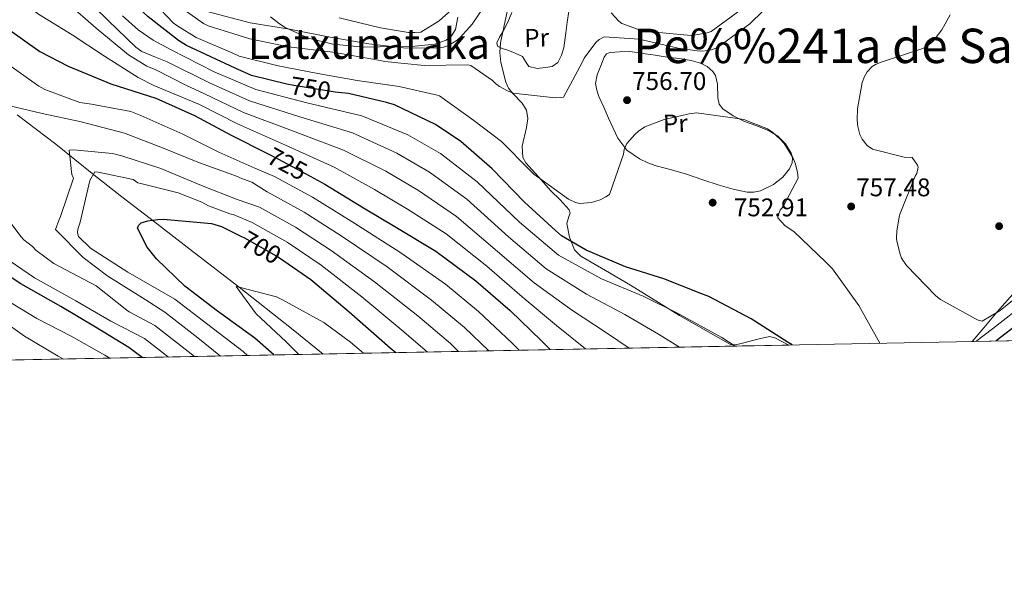
# Model space of a CAD drawing. Extents: x 627549 to 634437, y 752959 to 757716.
# Drawn here: x 632014 to 632401, y 752959 to 753176 of the extents above; entities that cross this region are included whole.
import ezdxf
from ezdxf.enums import TextEntityAlignment as Align

# ---------------------------------------------------------------- set-up
doc = ezdxf.new("R2010")
doc.units = 0
doc.header["$MEASUREMENT"] = 0
doc.linetypes.add('DGN Style 3', pattern=[110.84667999999999, 79.1762, -31.67048])
doc.linetypes.add('DGN Style 5', pattern=[55.423339999999996, 23.75286, -31.67048])
for name, color, linetype in [('Nivel 11', 7, 'Continuous'), ('Nivel 22', 7, 'Continuous'), ('Nivel 35', 7, 'Continuous'), ('Nivel 36', 7, 'Continuous'), ('Nivel 37', 7, 'Continuous'), ('Nivel 4', 7, 'Continuous'), ('Nivel 41', 7, 'Continuous'), ('Nivel 45', 7, 'Continuous'), ('Nivel 49', 7, 'Continuous'), ('Nivel 5', 7, 'Continuous'), ('Nivel 57', 7, 'Continuous'), ('Nivel 61', 7, 'Continuous'), ('Nivel 7', 7, 'Continuous')]:
    doc.layers.add(name, color=color, linetype=linetype)
doc.styles.add('Style-arial', font='arial.shx', dxfattribs={"bigfont": 'arialbig.shx'})
doc.styles.add('Style-ariali', font='ariali.shx', dxfattribs={"bigfont": 'arialibig.shx'})
doc.styles.add('Style-arialn', font='arialn.shx', dxfattribs={"bigfont": 'arialnbig.shx'})
doc.styles.add('Style-times', font='times.shx', dxfattribs={"bigfont": 'timesbig.shx'})
doc.styles.add('Style-timesi', font='timesi.shx', dxfattribs={"bigfont": 'timesibig.shx'})

# ---------------------------------------------------------------- blocks, each defined once
blk = doc.blocks.new('5PATER_1')
at = {"layer": 'Nivel 7', "linetype": 'Continuous', "lineweight": 0}
h = blk.add_hatch(color=53, dxfattribs=at)
edge = h.paths.add_edge_path()
edge.add_ellipse((0, 0), major_axis=(-1.095731442945027, -1.110710700472634), ratio=0.9994222409660316, start_angle=0, end_angle=360)

msp = doc.modelspace()

# ---------------------------------------------------------------- linework, layer by layer
at = {"layer": 'Nivel 11', "color": 142, "linetype": 'DGN Style 3', "lineweight": 13}
msp.add_polyline3d([(632013.0050000001, 753138.2579999999, 713.005), (632028.2150000001, 753126.7309999999, 709.939), (632043.0619999999, 753114.773, 707.017), (632054.1100000001, 753106.1669999999, 703.864), (632065.2080000001, 753097.5519999999, 700.714), (632082.666, 753084.1259999999, 697.312), (632100.1740000001, 753070.635, 695), (632120.686, 753054.456, 693.1030000000001), (632133.186, 753044.4340000001, 691.977)], dxfattribs=at)
at = {"layer": 'Nivel 22', "color": 30, "linetype": 'DGN Style 5', "lineweight": 30, "flags": 128}
for points, elevation in [([(632137.9010000001, 753147.22), (632121.6159999999, 753149.737), (632118.97, 753150.361)], 750), ([(632111.1229999999, 753123.186), (632115.6429999999, 753120.9099999999), (632128.092, 753114.172)], 725), ([(632101.088, 753090.581), (632102.3, 753089.987), (632115.672, 753082.412), (632117.7150000001, 753080.9990000001)], 700)]:
    msp.add_lwpolyline(points, dxfattribs=dict(at, elevation=elevation))
at = {"layer": 'Nivel 35', "color": 92, "linetype": 'DGN Style 3', "lineweight": 0}
for points in [[(632186.064, 753176.6130000001, 771.272), (632185.2050000001, 753171.8130000001, 769.859), (632183.5530000001, 753169.2409999999, 769.405), (632181.548, 753167.6300000001, 769.2520000000001), (632177.0970000001, 753165.953, 769.211), (632169.1950000001, 753165.21, 768.679), (632161.426, 753165.0959999999, 768.198), (632149.1910000001, 753164.895, 766.698), (632136.979, 753166.013, 765.863), (632127.4739999999, 753168.348, 766.643), (632118.324, 753172.4909999999, 768.289), (632116.031, 753173.939, 768.84), (632112.4979999999, 753176.7890000001, 770.005)], [(632316.1200000001, 753047.9709999999, 752.855), (632310.621, 753050.844, 752.623), (632308.486, 753051.352, 752.332), (632304.4480000001, 753050.4340000001, 751.148), (632297.9299999999, 753048.642, 749.12), (632295.196, 753048.104, 748.338), (632293.146, 753048.145, 747.894), (632273.162, 753059.602, 747.947), (632253.8899999999, 753071.4950000001, 749.47), (632244.1359999999, 753077.192, 750.388), (632234.382, 753082.888, 750.961), (632231.899, 753085.3, 751.602), (632229.939, 753090.345, 753.5360000000001), (632228.9070000001, 753095.592, 754.974), (632229.7069999999, 753098.3389999999, 755.946), (632230.158, 753099.7039999999, 756.439), (632229.7690000001, 753101.04, 756.754), (632226.243, 753104.942, 757.145), (632222.6869999999, 753108.5260000001, 757.523), (632217.717, 753113.908, 758.12), (632212.814, 753119.4010000001, 758.275), (632211.6100000001, 753121.558, 758.4), (632211.4140000001, 753125.9920000001, 758.955), (632213.0900000001, 753133.3360000001, 760.136), (632213.5789999999, 753136.8999999999, 760.749), (632213.0760000001, 753140.1329999999, 761.561), (632211.318, 753142.919, 762.222), (632207.69, 753146.682, 763.078), (632206.057, 753148.712, 763.317), (632204.929, 753151.048, 763.569), (632202.977, 753158.798, 764.408), (632202.587, 753162.6910000001, 764.979), (632202.845, 753166.5449999999, 765.399), (632205.45, 753178.821, 766.564)], [(632406.125, 753070.202, 763.2520000000001), (632397.9780000001, 753061, 763.131), (632392.6840000001, 753054.71, 760.581), (632388.203, 753049.3640000001, 758.682)]]:
    msp.add_polyline3d(points, dxfattribs=at)
at = {"layer": 'Nivel 36', "color": 92, "linetype": 'Continuous', "lineweight": 0}
for points in [[(632229.665, 753178.8219999999, 763.417), (632229.058, 753174.6529999999, 761.893), (632228.459, 753170.4850000001, 761.606), (632227.6799999999, 753164.5549999999, 761.202), (632226.8630000001, 753161.642, 761.0500000000001), (632225.315, 753158.771, 760.982), (632223.125, 753157.311, 761.1), (632220.547, 753156.81, 761.285), (632217.2150000001, 753156.4680000001, 761.126), (632213.9569999999, 753157.193, 761.075), (632212.7, 753159.186, 761.225), (632211.479, 753161.1669999999, 761.374), (632208.6529999999, 753162.487, 761.398), (632205.7849999999, 753163.71, 761.6080000000001), (632203.5290000001, 753164.2590000001, 761.95), (632201.6370000001, 753165.2180000001, 762.33), (632201.351, 753166.49, 762.6), (632202.4210000001, 753168.696, 762.9010000000001), (632203.7679999999, 753170.9029999999, 763.173), (632205.7609999999, 753174.6089999999, 763.659), (632207.2960000001, 753178.4709999999, 764.2)], [(632253.5560000001, 753163.166, 759.309), (632256.5900000001, 753162.7220000001, 759.284), (632259.6229999999, 753162.277, 759.317), (632263.5970000001, 753161.675, 759.357), (632267.5900000001, 753161.0619999999, 759.3960000000001), (632270.744, 753160.648, 759.344), (632273.9029999999, 753160.2620000001, 759.198), (632277.717, 753159.567, 759.1750000000001), (632281.469, 753158.585, 759.0260000000001), (632284.0719999999, 753157.254, 758.6800000000001), (632286.318, 753155.2420000001, 758.341), (632287.3589999999, 753153.6699999999, 758.062), (632288.051, 753150.328, 757.428), (632288.2180000001, 753144.9140000001, 756.376), (632288.7790000001, 753142.51, 755.922), (632290.193, 753140.604, 755.588), (632294.2690000001, 753137.8500000001, 755.16), (632298.658, 753135.658, 754.965), (632303.5419999999, 753133.9029999999, 754.9730000000001), (632308.4070000001, 753132.057, 754.9830000000001), (632311.7960000001, 753129.861, 755.01), (632314.7790000001, 753126.8970000001, 755.0740000000001), (632317.092, 753123.193, 755.068), (632317.6000000001, 753121.229, 754.9730000000001), (632317.4610000001, 753119.3900000001, 754.856), (632316.396, 753117.033, 754.5980000000001), (632313.7050000001, 753113.7930000001, 754.216), (632310.0460000001, 753110.9510000001, 754.143), (632304.942, 753108.415, 753.947), (632302.3770000001, 753107.8829999999, 753.799), (632299.79, 753107.9580000001, 753.61), (632294.2309999999, 753109.061, 753.3960000000001), (632288.7039999999, 753110.6240000001, 753.349), (632282.308, 753112.828, 753.471), (632275.9340000001, 753114.977, 753.718), (632270.004, 753116.652, 753.945), (632264.0519999999, 753118.2820000001, 754.2710000000001), (632260.6799999999, 753119.446, 754.46), (632257.408, 753120.967, 754.6510000000001), (632252.4979999999, 753124.46, 754.956), (632248.9510000001, 753129.1640000001, 755.671), (632247.092, 753133.0930000001, 756.297), (632245.315, 753137.0190000001, 756.917), (632243.392, 753141.23, 757.585), (632241.4979999999, 753145.5290000001, 758.2280000000001), (632240.6499999999, 753148.0009999999, 758.51), (632240.2320000001, 753150.5179999999, 758.739), (632240.8019999999, 753154.027, 758.909), (632242.25, 753157.5160000001, 759.001), (632243.54, 753160.871, 759.143), (632244.433, 753162.199, 759.2), (632245.7490000001, 753162.78, 759.187), (632249.652, 753162.973, 759.246), (632253.5560000001, 753163.166, 759.309)]]:
    msp.add_polyline3d(points, dxfattribs=at)
at = {"layer": 'Nivel 4', "color": 30, "linetype": 'Continuous', "lineweight": 30, "flags": 128}
for points, elevation in [([(632118.97, 753150.361), (632105.0149999999, 753153.6540000001), (632098.5830000001, 753156.602), (632079.4610000001, 753165.4480000001), (632076.3189999999, 753167.439), (632064.408, 753176.7960000001), (632051.399, 753189.051), (632050.3360000001, 753190.402), (632045.328, 753198.7139999999), (632044.949, 753200.254), (632043.0530000001, 753215.345), (632043.6570000001, 753218.97), (632048.078, 753236.0989999999), (632053.902, 753252.0560000001), (632060.324, 753264.415), (632066.658, 753273.1599999999), (632075.791, 753287.3019999999), (632085.092, 753301.619), (632094.433, 753314.2180000001), (632106.2930000001, 753329.4539999999), (632116.165, 753341.3770000001), (632126.362, 753354.1669999999), (632135.003, 753367.2650000001), (632136.4750000001, 753370.567)], 750), ([(632009.2250000001, 753172.104), (632021.9439999999, 753163.1410000001), (632033.0460000001, 753157.398), (632049.8319999999, 753150.415), (632067.4439999999, 753144.8230000001), (632082.6840000001, 753137.9750000001), (632097.088, 753130.2520000001), (632111.1229999999, 753123.186)], 725), ([(632317.4169999999, 753047.996), (632315.8770000001, 753048.96), (632301.3870000001, 753058.257), (632284.675, 753066.987), (632281.5530000001, 753068.119), (632266.9720000001, 753073.9750000001), (632251.902, 753078.615), (632236.4450000001, 753085.138), (632226.8559999999, 753090.764), (632224.3970000001, 753092.9439999999), (632212.2749999999, 753104.0150000001), (632199.5900000001, 753117.138), (632187.3030000001, 753127.862), (632177.3470000001, 753134.5109999999), (632161.1740000001, 753142.2220000001), (632158.0560000001, 753143.182), (632143.186, 753146.6229999999), (632139.0490000001, 753147.0430000001), (632137.9010000001, 753147.22)], 750), ([(632128.092, 753114.172), (632133.8670000001, 753111.0460000001), (632148.9920000001, 753101.797), (632162.0260000001, 753094.0419999999), (632177.493, 753084.8), (632193.1869999999, 753073.1640000001), (632206.6540000001, 753061.477), (632218.926, 753049.5900000001), (632222.3589999999, 753046.158)], 725), ([(632113.771, 753044.0590000001), (632106.2919999999, 753050.658), (632091.6499999999, 753061.29), (632078.9110000001, 753071.1089999999), (632067.6950000001, 753081.8200000001), (632063.9909999999, 753086.362), (632060.219, 753093.8160000001), (632060.71, 753094.8559999999), (632061.7139999999, 753095.908), (632064.2679999999, 753096.652), (632068.196, 753097.257), (632070.423, 753097.308), (632089.314, 753095.6869999999), (632093.2860000001, 753094.4070000001), (632101.088, 753090.581)], 700), ([(632062.1429999999, 753043.061), (632056.8430000001, 753047.0530000001), (632043.8049999999, 753054.98), (632030.0789999999, 753063.0619999999), (632014.4480000001, 753071.9569999999), (632000.8770000001, 753080.7280000001)], 725), ([(632117.7150000001, 753080.9990000001), (632128.3870000001, 753073.621), (632143.4199999999, 753060.9410000001), (632159.5109999999, 753046.915), (632161.716, 753044.986)], 700), ([(632407.19, 753056.913), (632397.605, 753049.5460000001)], 750)]:
    msp.add_lwpolyline(points, dxfattribs=dict(at, elevation=elevation))
at = {"layer": 'Nivel 49', "color": 7, "linetype": 'Continuous', "lineweight": 0, "extrusion": (0.4322436392392427, 0.008358218211266439, 0.9017181247626934), "elevation": 280320.3602714896, "flags": 128}
msp.add_lwpolyline([(740682.5236816979, -583088.3704197872), (740682.5236816977, -582931.0834534834)], dxfattribs=at)
at = {"layer": 'Nivel 49', "color": 7, "linetype": 'Continuous', "lineweight": 0, "extrusion": (0.0323630719404375, 0.0006257296733777047, 0.9994759827214228), "elevation": 21679.50814766931, "flags": 128}
msp.add_lwpolyline([(740683.9085485761, -646392.1594595122), (740683.9085485761, -645968.4222747847)], dxfattribs=at)
at = {"layer": 'Nivel 5', "color": 30, "linetype": 'Continuous', "lineweight": 0, "flags": 128}
for points, elevation in [([(632013.946, 753184.6570000001), (632014.9199999999, 753183.307), (632017.118, 753180.9569999999), (632021.392, 753177.797), (632034.6140000001, 753169.6140000001), (632047.325, 753161.247), (632060.5490000001, 753152.977), (632066.7110000001, 753149.7760000001), (632084.6170000001, 753142.277), (632099.494, 753134.7390000001), (632118.422, 753126.4299999999), (632137.497, 753117.753), (632153.3700000001, 753108.956), (632166.344, 753101.2990000001), (632181.548, 753091.5860000001), (632197.456, 753078.922), (632211.385, 753066.929), (632224.831, 753055.686), (632236.244, 753046.426)], 730), ([(632037.8829999999, 753186.067), (632048.679, 753175.2550000001), (632059.638, 753164.79), (632061.906, 753163.1270000001), (632067.2779999999, 753160.952), (632071.9550000001, 753159.0320000001), (632088.4839999999, 753150.882), (632104.3049999999, 753143.712), (632123.9809999999, 753137.4709999999), (632144.757, 753131.166), (632162.1259999999, 753123.2749999999), (632174.979, 753115.8119999999), (632189.6570000001, 753105.1570000001), (632205.994, 753090.4369999999), (632220.848, 753077.8330000001), (632236.6410000001, 753067.879), (632251.6840000001, 753059.9040000001), (632264.9650000001, 753052.2180000001), (632273.196, 753047.1410000001)], 740), ([(632200.834, 753187.4140000001), (632191.7150000001, 753173.828), (632187.202, 753168.7509999999), (632185.8570000001, 753167.605), (632182.476, 753165.469), (632180.5190000001, 753164.824), (632178.98, 753164.6170000001), (632165.7790000001, 753164.4839999999), (632151.163, 753166.2050000001), (632135.152, 753168.922), (632119.9070000001, 753171.915), (632104.5020000001, 753174.389), (632087.6780000001, 753178.889)], 765), ([(632032.6100000001, 753182.172), (632044.0689999999, 753172.318), (632056.744, 753161.807), (632063.878, 753157.341), (632067.4269999999, 753155.8800000001), (632079.223, 753149.879), (632086.55, 753146.5789999999), (632101.8999999999, 753139.226), (632121.202, 753131.9510000001), (632141.1270000001, 753124.459), (632157.7479999999, 753116.1159999999), (632170.6610000001, 753108.5560000001), (632185.6030000001, 753098.372), (632201.7250000001, 753084.6799999999), (632216.1170000001, 753072.381), (632230.736, 753061.7820000001), (632244.5079999999, 753052.7250000001), (632253.405, 753046.7579999999)], 735), ([(632351.919, 753048.663), (632343.5889999999, 753063.5220000001), (632333.209, 753077.879), (632330.5900000001, 753080.531), (632318.0689999999, 753092.487), (632314.659, 753094.7590000001), (632311.7720000001, 753097.8189999999), (632311.902, 753098.932), (632312.7350000001, 753100.889), (632313.915, 753102.3630000001), (632319.807, 753113.4780000001), (632319.5730000001, 753115.7720000001), (632318.665, 753119.29), (632317.6570000001, 753121.592), (632314.2250000001, 753126.9890000001), (632312.5789999999, 753128.915), (632309.8090000001, 753131.408), (632307.7110000001, 753132.8060000001), (632298.379, 753136.415), (632295.942, 753136.798), (632279.8489999999, 753139.01), (632276.936, 753138.736), (632267.1200000001, 753136.469), (632259.4890000001, 753133.5290000001), (632257.1240000001, 753131.9240000001), (632255.655, 753130.625), (632252.4839999999, 753127.0120000001), (632251.426, 753124.689), (632251.108, 753122.821), (632245.686, 753107.0160000001), (632244.2609999999, 753106.0530000001), (632242.013, 753104.942), (632238.6529999999, 753103.909), (632234.0660000001, 753103.4410000001), (632232.3, 753103.8400000001), (632229.5549999999, 753105.2490000001), (632215.949, 753114.9839999999), (632214.4380000001, 753116.628), (632203.254, 753127.7890000001), (632192.419, 753136.0900000001), (632178.8670000001, 753145.6969999999), (632177.9820000001, 753146.013), (632163.1000000001, 753149.4410000001), (632146.5660000001, 753151.747), (632131.1070000001, 753154.4639999999), (632115.486, 753157.463), (632100.1810000001, 753161.3459999999), (632097.6499999999, 753162.425), (632083.2720000001, 753168.655), (632076.0419999999, 753173.0090000001), (632074.436, 753174.315), (632066.7320000001, 753182.378)], 755), ([(632305.976, 753179.0349999999), (632300.861, 753174.0290000001), (632288.0449999999, 753164.645), (632285.7490000001, 753163.8200000001), (632282.331, 753163.3130000001), (632280.101, 753163.3470000001), (632272.7010000001, 753164.463), (632257.358, 753167.967), (632243.6170000001, 753168.9369999999), (632241.584, 753167.861), (632240.24, 753166.629), (632235.665, 753160.5220000001), (632234.933, 753158.79), (632227.615, 753145.246), (632226.504, 753145.048), (632224.2760000001, 753144.997), (632207.771, 753146.8459999999), (632205.6089999999, 753147.6529999999), (632202.4820000001, 753149.382), (632200.912, 753150.5460000001), (632199.685, 753151.7180000001), (632191.1440000001, 753157.6950000001), (632190.0260000001, 753157.841), (632172.881, 753157.702), (632157.413, 753159.146), (632154.912, 753159.7749999999), (632136.9210000001, 753162.875), (632119.5519999999, 753164.9610000001), (632104.3910000001, 753168.0419999999), (632088.067, 753173.1529999999), (632086.244, 753174.1400000001), (632073.1699999999, 753183.3559999999)], 760), ([(632184.746, 753180.5120000001), (632178.746, 753175.1810000001), (632171.6140000001, 753170.78), (632169.243, 753170.5449999999), (632166.7620000001, 753170.6170000001), (632155.7150000001, 753172.4029999999), (632139.53, 753176.344)], 770), ([(632299.328, 753181.0249999999), (632285.585, 753170.933), (632284.0519999999, 753170.469), (632278.159, 753169.476), (632276.271, 753169.5179999999), (632260.8899999999, 753170.9639999999), (632256.6669999999, 753171.896), (632250.5290000001, 753174.0689999999), (632249.3060000001, 753175.0700000001), (632246.315, 753178.345)], 765), ([(632054.381, 753177.1130000001), (632060.51, 753171.5959999999), (632066.432, 753167.6170000001), (632073.459, 753163.7679999999), (632090.4169999999, 753155.1840000001), (632106.7110000001, 753148.199), (632126.7609999999, 753142.9920000001), (632148.3870000001, 753137.872), (632166.504, 753130.435), (632179.2960000001, 753123.0689999999), (632193.712, 753111.943), (632210.263, 753096.1950000001), (632225.5800000001, 753083.2849999999), (632242.5460000001, 753073.9750000001), (632258.861, 753067.084), (632272.1399999999, 753060.618), (632289.851, 753050.956), (632295.0560000001, 753047.5630000001)], 745), ([(632392.1240000001, 753057.379), (632390.487, 753057.6840000001), (632389.4450000001, 753058.2609999999), (632375.638, 753065.831), (632373.8899999999, 753067.2479999999), (632362.297, 753079.156), (632360.4310000001, 753082.0279999999), (632359.7930000001, 753083.6429999999), (632358.561, 753088.7590000001), (632358.449, 753089.871), (632358.5549999999, 753092.703), (632359.4569999999, 753098.2110000001), (632359.8559999999, 753099.507), (632365.7760000001, 753114.22), (632366.352, 753115.2620000001), (632366.9809999999, 753117.763), (632366.706, 753118.5279999999), (632364.5800000001, 753121.48), (632361.4890000001, 753121.666), (632348.9839999999, 753124.808), (632346.8929999999, 753126.217), (632344.8630000001, 753128.7420000001), (632343.9639999999, 753130.5220000001), (632343.206, 753133.6769999999), (632342.9750000001, 753136.244), (632343.131, 753140.621), (632344.9510000001, 753150.952), (632345.838, 753153.3729999999), (632346.9110000001, 753155.199), (632348.9199999999, 753157.3030000001), (632350.443, 753158.1950000001), (632352.737, 753159.1059999999), (632368.8230000001, 753164.2779999999), (632370.5989999999, 753165.348), (632372.702, 753167.111), (632376.199, 753171.6510000001), (632379.4920000001, 753177.557)], 760), ([(632007.845, 753159.2220000001), (632021.4450000001, 753149.504), (632023.8759999999, 753148.1880000001), (632037.538, 753143.1869999999), (632042.186, 753142.436), (632057.601, 753139.534), (632061.578, 753138.0819999999), (632078.0390000001, 753130.7450000001), (632092.263, 753123.699), (632106.3840000001, 753117.422), (632114.125, 753114.102), (632129.0190000001, 753105.9739999999), (632144.2390000001, 753096.548), (632163.2590000001, 753084.462), (632181.2050000001, 753071.804), (632194.216, 753061.158), (632207.3360000001, 753048.868), (632210.2069999999, 753045.923)], 720), ([(632006.8570000001, 753142.565), (632022.8060000001, 753138.817), (632037.541, 753135.6410000001), (632055.138, 753131.074), (632070.0179999999, 753125.3289999999), (632084.645, 753119.4070000001), (632099.601, 753114.0930000001), (632100.47, 753113.5989999999), (632105.1410000001, 753111.8200000001), (632111.169, 753108.0730000001), (632125.682, 753100.0830000001), (632140.2760000001, 753090.8160000001), (632158.2990000001, 753078.5819999999), (632175.7820000001, 753065.5819999999), (632188.6880000001, 753054.842), (632198.246, 753045.692)], 715), ([(632092.8940000001, 753043.655), (632084, 753050.754), (632070.976, 753060.815), (632063.244, 753065.8389999999), (632048.6329999999, 753074.987), (632038.952, 753082.334), (632028.068, 753093.23), (632029.4240000001, 753097.213), (632029.996, 753098.426), (632035.051, 753113.462), (632034.503, 753114.9070000001), (632033.425, 753124.486), (632035.139, 753124.5249999999), (632050.435, 753123.077), (632054.1429999999, 753122.1340000001), (632069.432, 753117.256), (632085.3630000001, 753110.592), (632099.4680000001, 753105.0009999999), (632108.212, 753102.0449999999), (632122.3459999999, 753094.193), (632136.3130000001, 753085.085), (632153.3400000001, 753072.7010000001), (632170.358, 753059.3589999999), (632183.1610000001, 753048.5249999999), (632186.287, 753045.4610000001)], 710), ([(632103.494, 753043.8600000001), (632101.7110000001, 753045.466), (632087.825, 753056.0220000001), (632074.9439999999, 753065.962), (632056.3940000001, 753076.5700000001), (632041.774, 753085.922), (632037.038, 753090.5290000001), (632036.6610000001, 753091.9780000001), (632036.7990000001, 753093.439), (632037.764, 753096.2050000001), (632041.588, 753112.584), (632043.4839999999, 753115.8859999999), (632044.8570000001, 753115.8319999999), (632058.5560000001, 753112.9750000001), (632060.3870000001, 753111.646), (632061.595, 753111.3300000001), (632076.169, 753107.7220000001), (632085.513, 753104.0789999999), (632088.119, 753102.5959999999), (632096.5090000001, 753099.446), (632097.888, 753099.1340000001), (632105.256, 753096.0160000001), (632119.0090000001, 753088.3019999999), (632132.3500000001, 753079.3530000001), (632148.3800000001, 753066.821), (632164.935, 753053.1370000001), (632174.128, 753045.226)], 705), ([(632082.5889999999, 753043.456), (632080.1740000001, 753045.486), (632067.0090000001, 753055.6669999999), (632056.925, 753060.977), (632056.0530000001, 753061.6429999999), (632043.9990000001, 753071.226), (632027.422, 753079.932), (632020.3559999999, 753085.1710000001), (632018.949, 753086.682), (632015.5449999999, 753089.2620000001), (632014.4909999999, 753090.352), (632010.8630000001, 753095.2420000001)], 715), ([(632072.4199999999, 753043.2590000001), (632063.041, 753050.52), (632049.8060000001, 753057.3840000001), (632035.99, 753065.2960000001), (632019.835, 753074.27), (632005.1130000001, 753084.3049999999)], 720), ([(632123.663, 753044.25), (632118.585, 753049.3659999999), (632106.9299999999, 753060.244), (632098.969, 753070.8640000001), (632100.1740000001, 753070.635), (632114.838, 753066.8570000001), (632117.004, 753065.878), (632133.4199999999, 753056.7390000001), (632143.885, 753049.092), (632149.0109999999, 753044.74)], 695), ([(632411.5160000001, 753071.631), (632399.1440000001, 753061.571), (632392.1240000001, 753057.379)], 760), ([(632049.331, 753042.8130000001), (632047.372, 753043.952), (632034.2520000001, 753051.452), (632020.717, 753058.342), (632007.3260000001, 753066.436)], 730), ([(632409.817, 753064.9979999999), (632396.1130000001, 753054.297), (632389.571, 753049.3910000001)], 755), ([(632031.2150000001, 753042.463), (632029.031, 753043.6140000001), (632015.9029999999, 753051.4569999999), (632001.9580000001, 753061.253)], 735)]:
    msp.add_lwpolyline(points, dxfattribs=dict(at, elevation=elevation))
at = {"layer": 'Nivel 57', "color": 92, "linetype": 'DGN Style 3', "lineweight": 0}
for points in [[(631892.6840000001, 753039.784, 758.718), (632316.1200000001, 753047.9709999999, 745.0020000000001), (632316.1200000001, 753047.9709999999, 752.855), (632310.621, 753050.844, 752.623), (632308.486, 753051.352, 752.332), (632304.4480000001, 753050.4340000001, 751.148), (632297.9299999999, 753048.642, 749.12), (632295.196, 753048.104, 748.338), (632293.146, 753048.145, 747.894), (632273.162, 753059.602, 747.947), (632253.8899999999, 753071.4950000001, 749.47), (632244.1359999999, 753077.192, 750.388), (632234.382, 753082.888, 750.961), (632231.899, 753085.3, 751.602), (632229.939, 753090.345, 753.5360000000001), (632228.9070000001, 753095.592, 754.974), (632229.7069999999, 753098.3389999999, 755.946), (632230.158, 753099.7039999999, 756.439), (632229.7690000001, 753101.04, 756.754), (632226.243, 753104.942, 757.145), (632222.6869999999, 753108.5260000001, 757.523), (632217.717, 753113.908, 758.12), (632212.814, 753119.4010000001, 758.275), (632211.6100000001, 753121.558, 758.4), (632211.4140000001, 753125.9920000001, 758.955), (632213.0900000001, 753133.3360000001, 760.136), (632213.5789999999, 753136.8999999999, 760.749), (632213.0760000001, 753140.1329999999, 761.561), (632211.318, 753142.919, 762.222), (632207.69, 753146.682, 763.078), (632206.057, 753148.712, 763.317), (632204.929, 753151.048, 763.569), (632202.977, 753158.798, 764.408), (632202.587, 753162.6910000001, 764.979), (632202.845, 753166.5449999999, 765.399), (632205.45, 753178.821, 766.564)], [(632186.064, 753176.6130000001, 771.272), (632185.2050000001, 753171.8130000001, 769.859), (632183.5530000001, 753169.2409999999, 769.405), (632181.548, 753167.6300000001, 769.2520000000001), (632177.0970000001, 753165.953, 769.211), (632169.1950000001, 753165.21, 768.679), (632161.426, 753165.0959999999, 768.198), (632149.1910000001, 753164.895, 766.698), (632136.979, 753166.013, 765.863), (632127.4739999999, 753168.348, 766.643), (632118.324, 753172.4909999999, 768.289), (632116.031, 753173.939, 768.84), (632112.4979999999, 753176.7890000001, 770.005)], [(632406.125, 753070.202, 763.2520000000001), (632397.9780000001, 753061, 763.131), (632392.6840000001, 753054.71, 760.581), (632388.203, 753049.3640000001, 758.682), (632388.203, 753049.3640000001, 754.594), (632530.0050000001, 753052.1059999999, 686.595)]]:
    msp.add_polyline3d(points, dxfattribs=at)
at = {"layer": 'Nivel 61', "color": 7, "linetype": 'Continuous', "lineweight": 0, "flags": 128}
msp.add_lwpolyline([(627635.46, 752959.19), (627592.4299999999, 755272.6200000001), (627549.3700000001, 757586.06), (630947.99, 757650.06), (634346.6399999999, 757715.79), (634392.01, 755402.3800000001), (634437.3400000001, 753088.98), (631036.3999999999, 753023.23)], close=True, dxfattribs=at)

# ---------------------------------------------------------------- block references
at = {"layer": 'Nivel 7', "color": 53, "linetype": 'Continuous', "lineweight": 0}
for p in [(632252.568, 753144.0360000001, 756.696), (632286.2010000001, 753103.831, 752.915), (632340.6130000001, 753102.328, 757.484), (632398.7150000001, 753094.604, 761.817)]:
    msp.add_blockref('5PATER_1', p, dxfattribs=at)

# ---------------------------------------------------------------- texts
at = {"layer": 'Nivel 37', "color": 92, "linetype": 'Continuous', "lineweight": 0, "style": 'Style-arialn'}
for p in [(632217.0501166666, 753168.5394453036, 762.013), (632271.5071166665, 753134.9474453037, 754.869)]:
    msp.add_text('Pr', height=6.999996, rotation=1.320813875390275, dxfattribs=at).set_placement(p, align=Align.MIDDLE_CENTER)
at = {"layer": 'Nivel 41', "color": 7, "linetype": 'Continuous', "lineweight": 0, "style": 'Style-ariali'}
for s, rotation, p in [('750', 351.2153140668469, (632128.2786408539, 753148.7077939298, 750)), ('725', 331.5749000570023, (632119.0669781792, 753119.0570297206, 725)), ('700', 330.4692185105587, (632108.8772913127, 753086.2612053065, 700))]:
    msp.add_text(s, height=7.000002, rotation=rotation, dxfattribs=at).set_placement(p, align=Align.MIDDLE_CENTER)
at = {"layer": 'Nivel 41', "color": 7, "linetype": 'Continuous', "lineweight": 0, "style": 'Style-arial'}
for s, p in [('756.70', (632254.554, 753148.0360000001, 756.696)), ('757.48', (632342.598, 753106.328, 757.484)), ('752.91', (632294.517, 753098.47, 752.915))]:
    msp.add_text(s, height=7.000002, dxfattribs=at).set_placement(p)
at = {"layer": 'Nivel 45', "color": 7, "linetype": 'Continuous', "lineweight": 0, "style": 'Style-times'}
msp.add_text('Latxunataka', height=12, dxfattribs=at).set_placement((632151.1635566407, 753166.2050000001, 765), align=Align.MIDDLE_CENTER)
at = {"layer": 'Nivel 45', "color": 7, "linetype": 'Continuous', "lineweight": 0, "style": 'Style-timesi', "width": 1.007407555555556}
msp.add_text('Pe%%241a de Sagardigain', height=13.5, dxfattribs=at).set_placement((632370.5985670544, 753165.348, 760), align=Align.MIDDLE_CENTER)

doc.saveas('drawing.dxf')
